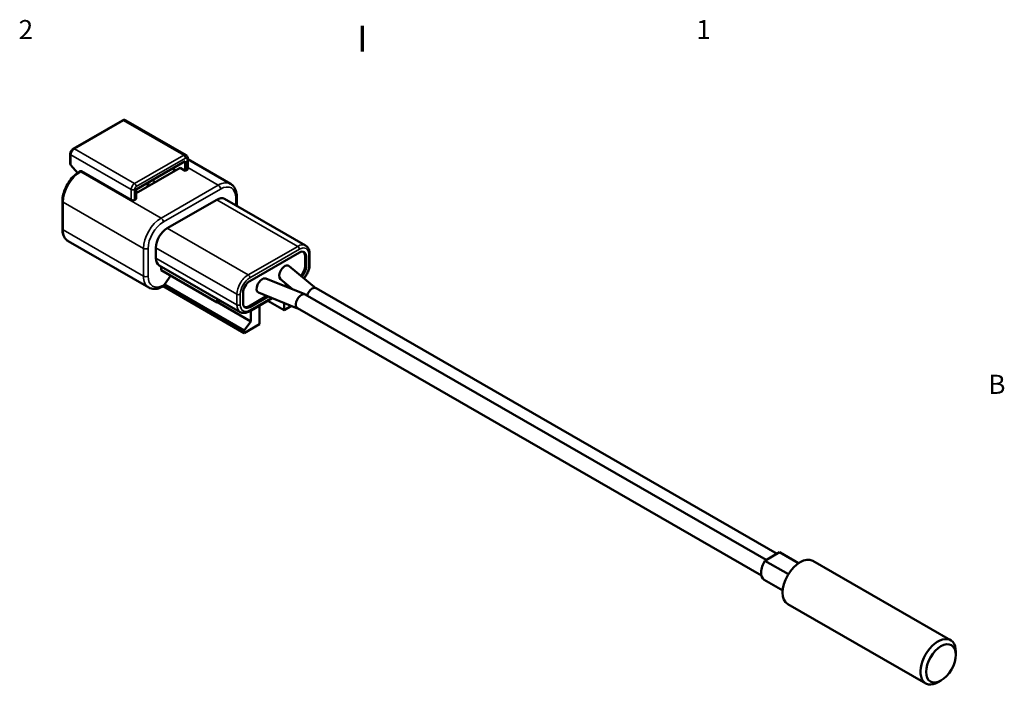
# Model space of a CAD drawing. Units: inches. Extents: x 0.1 to 16.9, y 0.4 to 10.6.
# Drawn here: x 10.6 to 16.8, y 6.4 to 10.6 of the extents above; entities that cross this region are included whole.
import ezdxf

# ---------------------------------------------------------------- set-up
doc = ezdxf.new("R2010")
doc.units = ezdxf.units.IN
doc.header["$MEASUREMENT"] = 0
for name, color, linetype, lineweight in [('Border (ANSI)', 7, 'Continuous', 70), ('Visible (ANSI)', 7, 'Continuous', 50), ('Visible Narrow (ANSI)', 7, 'Continuous', 35)]:
    doc.layers.add(name, color=color, linetype=linetype, lineweight=lineweight)
doc.styles.add('Note Text (ANSI)', font='tahoma.ttf')

# ---------------------------------------------------------------- blocks, each defined once
blk = doc.blocks.new('Borders Default Border')
at = {"layer": 'Border (ANSI)'}
blk.add_line((12.7499993391863, 10.38000001682071), (12.7499993391863, 10.54000028475063), dxfattribs=at)
at = {"layer": 'Border (ANSI)', "char_height": 0.1200000014830762, "attachment_point": 7, "style": 'Note Text (ANSI)'}
for s, insert in [('2', (10.58861571194991, 10.42)), ('1', (14.84792773590378, 10.42)), ('B', (16.68337766583297, 8.189999999258461))]:
    blk.add_mtext(s, dxfattribs=dict(at, insert=insert))

msp = doc.modelspace()

# ---------------------------------------------------------------- linework, layer by layer
at = {"layer": 'Visible (ANSI)'}
for p, q in [((10.93135027639184, 9.768225053443222), (11.24035593977031, 9.946169580370494)), ((11.26281238929162, 9.946905125039937), (11.64146807061707, 9.728851820304174)), ((10.91322915784776, 9.674842017705503), (10.91322915784776, 9.73685515932145)), ((10.95857240029154, 9.616610526196158), (10.91762255613, 9.664315784677596)), ((11.63498238564381, 9.689801964497695), (11.32809804260889, 9.513079024711796)), ((11.63498238564381, 9.629303477259347), (11.63498238564381, 9.689801964497695)), ((11.65210370598744, 9.708962252926735), (11.65210370598744, 9.642740935814494)), ((11.92107435771042, 9.547166486931408), (11.65210370598744, 9.702056383947683)), ((10.97094825613834, 9.624541879792726), (10.9758980036066, 9.627392249789251)), ((10.98338348678037, 9.626656705119712), (11.29627823745551, 9.446472601766516)), ((11.60280902709982, 9.647830882236894), (11.32809804260889, 9.489635347428553)), ((11.57441515671588, 9.631479939740037), (11.55405985504959, 9.643201778381655)), ((11.63498238564381, 9.629303477259347), (11.60280902709982, 9.647830882236894)), ((11.64771030770525, 9.636633000107611), (11.63498238564381, 9.629303477259347)), ((11.32809804260889, 9.513079024711796), (11.32809804260889, 9.452580537473448)), ((10.86373168316473, 9.264716850411535), (10.86373168316473, 9.438854388002884)), ((11.32809804260889, 9.452580537473448), (11.31749144089105, 9.446472601766539)), ((11.52219885404466, 9.268870634143129), (11.83332583776663, 9.448036748211734)), ((11.88322905892508, 9.45294037934203), (12.39234594137947, 9.159759465411593)), ((11.95939185494464, 9.409081142074424), (11.95939185494464, 9.467358087968426)), ((10.90058471430497, 9.186944430017528), (11.40616606285342, 8.895799494656051)), ((11.45148817592597, 9.08099258029223), (11.45148817592599, 9.146396350279568)), ((12.3530493219388, 9.1160460135807), (12.04192233821687, 8.936879899512121)), ((12.41754679662198, 9.042308987482043), (12.41754679662198, 9.107712757469379)), ((12.38840466099817, 9.030093116068304), (12.38840466099819, 9.095496886055594)), ((12.39547572881004, 9.02602115893038), (12.39547572881005, 9.09142492891767)), ((11.47229563288621, 9.03505380805691), (11.9814125153406, 8.741872894126473)), ((11.48330798107937, 9.006116015180812), (11.48330798107937, 9.028712218494556)), ((11.48330798107937, 9.006116015180812), (11.8368613716727, 8.802518158284675)), ((12.2883726466623, 9.031238984840845), (12.45938295975105, 8.890597411582322)), ((11.50452118451493, 8.915320948864403), (11.54469404522795, 8.97076613186343)), ((12.00656699915749, 8.626211992071935), (11.50452118451493, 8.915320948864403)), ((12.14255210134827, 8.95241285465724), (12.38833259196329, 8.853308580641976)), ((12.23387823410693, 8.947760560317779), (12.31062682738358, 8.884641309151887)), ((12.25791461626171, 8.905896069454057), (12.27371733980034, 8.914996252711218)), ((11.49399573209228, 8.902468432993302), (11.5003596931229, 8.906133194417404)), ((12.00656699915749, 8.60986104957506), (11.49622090031032, 8.903749822148322)), ((11.99949593134563, 8.863395329193917), (11.99949593134563, 8.797991559206638)), ((12.09685606694637, 8.863708404984425), (12.34154569260545, 8.76504399248639)), ((12.26623250411121, 8.90254210822385), (12.27954158757454, 8.910206299665603)), ((12.2923100937376, 8.892027032020996), (12.29780131240928, 8.895189214545756)), ((12.39043618534155, 8.852285527612832), (15.28764378808937, 7.183894629387392)), ((12.45817440323736, 8.891293372992038), (15.35538200598518, 7.222902474766596)), ((11.8368613716727, 8.802518158284675), (11.8368613716727, 8.825114361598418)), ((11.85648084217671, 8.81381625994155), (11.8368613716727, 8.802518158284675)), ((12.04722563907571, 8.682327630608645), (11.83768639370103, 8.802993256873254)), ((12.034851270405, 8.777442431681505), (12.14849593112979, 8.842886039314397)), ((12.03880121967286, 8.74604098058716), (12.18289140860568, 8.829017001881336)), ((12.04192233821687, 8.773370474543599), (12.15681381897929, 8.839532078084186)), ((12.25688279969749, 8.754008332257566), (12.15475977453803, 8.81281707123564)), ((12.25688279969749, 8.754008332257566), (12.25688279969749, 8.799181993092864)), ((12.04722563907571, 8.682327630608645), (12.04722563907571, 8.750892281074302)), ((12.10273352139885, 8.782857144607005), (12.10273352139885, 8.665239666650823)), ((12.25688279969749, 8.754008332257566), (12.30302147845232, 8.78057783028654)), ((12.34053296418313, 8.765627183998301), (15.25650649058477, 7.086429709057014)), ((12.00656699915749, 8.626211992071935), (12.04722563907571, 8.682327630608645)), ((12.00656699915749, 8.60986104957506), (12.10273352139885, 8.665239666650823)), ((12.00656699915749, 8.60986104957506), (12.00656699915749, 8.626211992071935)), ((15.3702606646981, 7.231470524481403), (15.27904821026075, 7.178944765318048)), ((15.27904821026075, 7.178944765318048), (15.4267090400265, 7.093912548720264)), ((15.3702606646981, 7.231470524481403), (15.48952346545831, 7.162791645171378)), ((15.3740179206931, 7.229612684067249), (15.4897632781559, 7.162959365637586)), ((15.57974382550737, 7.178084870138671), (16.44594963246102, 6.679270120743137)), ((15.27529095426576, 7.058170537005821), (15.39103631172856, 6.991517218576159)), ((15.42311844004481, 6.906100494038263), (16.28932424699846, 6.407285744642729)), ((16.47860259444664, 6.586819017679585), (16.47860259444663, 6.607178803369208)), ((16.38567539188546, 6.425448323288542), (16.3680660891023, 6.415229060652796))]:
    msp.add_line(p, q, dxfattribs=at)
for centre, major_axis, ratio, start_param, end_param in [((10.92822915784776, 9.670423720384457), (-0.01316322052283847, 0.01013757989649116), 0.7094721907051431, 0.5000720127647282, 1.285467516607817), ((10.98338348678037, 9.61439349824708), (-0.007485483173761537, 0.01299875154216905), 0.5780931159158106, 5.499720852204693, 6.283185307179311), ((11.63710370598745, 9.642740935814496), (0.01499999999999441, 2.731847993664263e-18), 0.5758617009853116, 5.497787143782227, 6.283185307179424), ((11.32703738243699, 9.535094804369612), (-0.05788773654376416, -0.1005236785928396), 0.578093115915639, 1.846992469596511, 2.113349518109795), ((11.30688483917329, 9.452580537473398), (0.01499999999999162, 8.926313319297982e-16), 0.5758617009853118, 3.926990816987063, 5.497787143782103), ((11.83332583776663, 9.366282035727442), (0.04990322115845066, 0.08665834361458662), 0.578093115915639, 0, 0.7834644549743954), ((11.52219885404465, 9.187115921658824), (0.04990322115845364, 0.0866583436145799), 0.578093115915639, 0.7834644549746663, 2.354260781769554), ((12.3530493219388, 9.066993186090086), (0.0299419326950984, 0.0519950061688006), 0.578093115915639, 5.495853435359098, 7.066649762153968), ((12.34597825412693, 9.071065143228012), (0.0299419326950978, 0.05199500616879958), 0.5780931159156389, 5.495853435359142, 6.165288475973417), ((11.52219885404466, 9.121712151671494), (-0.04990322115844815, -0.08665834361458265), 0.578093115915639, 5.495853435359068, 6.283185307179578), ((12.26112544038461, 8.989499772579311), (-0.02495161057921171, -0.04332917180726365), 0.5780931159156389, 3.045169328330672, 6.186761981920465), ((12.34597825412694, 9.00566137324073), (-0.02994193269509943, -0.05199500616879518), 0.5780931159156389, 1.187268616754357, 2.354260781769611), ((12.3530493219388, 9.001589416102808), (0.02994193269509396, 0.0519950061688001), 0.5780931159156389, 4.305161284862735, 5.495853435358971), ((11.49037904889124, 8.923464863140262), (0.009980644231661936, -0.0173316687228598), 0.5780931159158107, 4.891015989648066e-13, 0.7873318718208826), ((12.04192233821687, 8.887827072021492), (-0.02994193269509378, -0.05199500616879977), 0.5780931159156389, 3.925057108563903, 5.495853435358873), ((12.11970408414732, 8.908060629820831), (-0.02495161057920892, -0.04332917180726483), 0.5780931159156389, 3.222410697288035, 6.364003350877828), ((12.36548457476234, 8.808956355805568), (-0.02495161057920924, -0.04332917180726534), 0.5780931159156392, 3.92505710856417, 6.283185307179584), ((12.36548457476234, 8.808956355805574), (0.02495161057920644, 0.04332917180726052), 0.5780931159156389, 0, 0.783464454974454), ((12.43322279265815, 8.847964201184773), (0.0249516105792094, 0.04332917180726567), 0.5780931159156389, 0.783464454974375, 1.930655154874191), ((12.43322279265815, 8.847964201184777), (0.02495161057920748, 0.04332917180726233), 0.578093115915639, 0, 0.783464454974454), ((12.04192233821687, 8.822423302034212), (-0.0299419326950977, -0.05199500616879938), 0.5780931159156392, 5.49585343535913, 7.066649762154001), ((12.034851270405, 8.826495259172132), (-0.02994193269509704, -0.05199500616879825), 0.5780931159156392, 0.1178968312061208, 0.7834644549744141), ((15.32465443747942, 7.143891610536535), (-0.0493634832136688, -0.08572107353071316), 0.5780931159156389, 4.635304700704921, 6.283185307179584), ((15.3246544374793, 7.1438916105363), (0.04936348321379817, 0.0857210735309493), 0.5780931159156388, 0, 0.07321686283307383), ((15.50143113277609, 7.042092682088466), (-0.07831269273128148, -0.1359921880502036), 0.578093115915639, 3.141592653589808, 6.283185307179601), ((16.36763693972973, 6.543277932692932), (0.07831269273128112, 0.1359921880502032), 0.5780931159156389, 5.495853435359371, 10.21210983258958)]:
    msp.add_ellipse(centre, major_axis=major_axis, ratio=ratio, start_param=start_param, end_param=end_param, dxfattribs=at)
msp.add_ellipse((16.38531460925941, 6.533098039848125), major_axis=(0.06583688744168352, 0.1143276021465669), ratio=0.578093115915639, dxfattribs=at)
for points, knots in [([(11.24035593801976, 9.946169580589599), (11.24313377802103, 9.947769231271783), (11.24619640205912, 9.948904198579344), (11.25221959218185, 9.949794334030193), (11.25526204079778, 9.949648393173081), (11.25973714040771, 9.94842003557402), (11.2613351771945, 9.947755798887675), (11.26281238392518, 9.946905133989727)], [0, 0, 0, 0, 0.02582475625629724, 0.02582475625629724, 0.04961900285842084, 0.04961900285842084, 0.06339622698684412, 0.06339622698684412, 0.06339622698684412, 0.06339622698684412]), ([(10.91322915768517, 9.736855162136518), (10.91322915819378, 9.74007444916666), (10.91376844462565, 9.743383532278274), (10.91573641854443, 9.749814073719307), (10.917205297013, 9.753019519734101), (10.92077809947604, 9.758773106604862), (10.92290346312559, 9.761409798980878), (10.92712998167897, 9.765418829422483), (10.92917952720456, 9.766975002400008), (10.93135027449764, 9.768225053156742)], [0, 0, 0, 0, 0.02592810220443456, 0.02592810220443456, 0.0521547420226935, 0.0521547420226935, 0.0775583387064601, 0.0775583387064601, 0.09773914718626996, 0.09773914718626996, 0.09773914718626996, 0.09773914718626996]), ([(11.64146807264198, 9.72885182088128), (11.64345132181545, 9.72770974328641), (11.64525553054991, 9.726202795902163), (11.64824189353794, 9.722711049357256), (11.64945145405084, 9.720682551390118), (11.65124501810199, 9.716255039693769), (11.65179945068737, 9.713792739274107), (11.65207189561907, 9.710532629715624), (11.65210370633778, 9.70974852425018), (11.65210370638837, 9.708962252848528)], [0, 0, 0, 0, 0.01849686228049856, 0.01849686228049856, 0.03724646923560039, 0.03724646923560039, 0.05742494412548738, 0.05742494412548738, 0.06375756390670041, 0.06375756390670041, 0.06375756390670041, 0.06375756390670041]), ([(10.97094825297738, 9.624541882712782), (10.95932558497277, 9.617848830526121), (10.94797730423314, 9.609200677171636), (10.92659097014249, 9.588850947323145), (10.91655761000071, 9.577147647043493), (10.89859857371321, 9.551719801538495), (10.89067662372939, 9.537998501369273), (10.87762955715595, 9.50972269852895), (10.87250541973487, 9.495173040865057), (10.86555836826502, 9.466452296655879), (10.86373168248075, 9.452284470628195), (10.86373168015411, 9.438854389527169)], [1.58160004359798e-08, 1.58160004359798e-08, 1.58160004359798e-08, 1.58160004359798e-08, 0.3141592762897385, 0.3141592762897385, 0.6283185367634765, 0.6283185367634765, 0.9424777972372145, 0.9424777972372145, 1.256637057710952, 1.256637057710952, 1.570796318184691, 1.570796318184691, 1.570796318184691, 1.570796318184691]), ([(11.95939185591029, 9.467358085909293), (11.95939185569082, 9.47410209073196), (11.95893324355322, 9.480688683389241), (11.95703339622864, 9.49342864844164), (11.95559197983029, 9.499583363939555), (11.95164523805341, 9.5113177029169), (11.94913781538125, 9.51689908013929), (11.94298931463939, 9.527270298945174), (11.93934377819415, 9.532059103360913), (11.93096170721637, 9.540527731388933), (11.92622415080415, 9.54420092185174), (11.9210743649768, 9.547166487107779)], [3.141592510662014, 3.141592510662014, 3.141592510662014, 3.141592510662014, 3.299058899621358, 3.299058899621358, 3.456525288580702, 3.456525288580702, 3.613991677540046, 3.613991677540046, 3.77145806649939, 3.77145806649939, 3.928924455458734, 3.928924455458734, 3.928924455458734, 3.928924455458734]), ([(10.90058462163897, 9.186944472364544), (10.89569678380117, 9.189759203345131), (10.89119872425213, 9.193244601738416), (10.88320693998737, 9.201318934694202), (10.87971246628316, 9.205902876799449), (10.87378381832397, 9.215903270573962), (10.87134631378747, 9.221318921647645), (10.86748953816435, 9.232785793435136), (10.86606870329964, 9.238838302164146), (10.86418984066766, 9.251437561016834), (10.86373168164068, 9.257985287303411), (10.86373168084959, 9.264716853009272)], [3.925058207170005, 3.925058207170005, 3.925058207170005, 3.925058207170005, 4.08252439035378, 4.08252439035378, 4.239990573537555, 4.239990573537555, 4.39745675672133, 4.39745675672133, 4.554922939905105, 4.554922939905105, 4.712389123088879, 4.712389123088879, 4.712389123088879, 4.712389123088879]), ([(12.39234598504055, 9.159759453214338), (12.39576130392486, 9.15779269611532), (12.39890258649769, 9.155356225094284), (12.40444581766169, 9.149755741622307), (12.40684854029476, 9.14659669632678), (12.41088570719558, 9.13978684046253), (12.41252350111379, 9.136136797840306), (12.4150926712203, 9.128498205118321), (12.41602562437022, 9.124508327817665), (12.41725261824601, 9.116280361070219), (12.41754679690352, 9.112041250718065), (12.41754679682218, 9.10771275517211)], [0.7834651867450416, 0.7834651867450416, 0.7834651867450416, 0.7834651867450416, 0.9409314799145161, 0.9409314799145161, 1.09839777308399, 1.09839777308399, 1.255864066253465, 1.255864066253465, 1.413330359422939, 1.413330359422939, 1.570796652592414, 1.570796652592414, 1.570796652592414, 1.570796652592414]), ([(12.38272823964091, 8.953639459978474), (12.38526393828647, 8.956695932481955), (12.38770060812314, 8.959879697903123), (12.3956480381872, 8.971132307741064), (12.40060176501576, 8.979712503317), (12.40877410361909, 8.997423721454641), (12.41199252391861, 9.006551606095478), (12.41637677750951, 9.02467714411145), (12.41754679667985, 9.033673249007885), (12.41754679678445, 9.042308982223897)], [3.640184244499502, 3.640184244499502, 3.640184244499502, 3.640184244499502, 3.769911060066301, 3.769911060066301, 4.084070532104532, 4.084070532104532, 4.398230004142762, 4.398230004142762, 4.712389476180993, 4.712389476180993, 4.712389476180993, 4.712389476180993]), ([(11.49399573526214, 8.902468433856683), (11.48818687654624, 8.899123334830367), (11.48228574763016, 8.896250555260002), (11.47036748626535, 8.891564316403917), (11.46434910649646, 8.889750361207348), (11.45227764427575, 8.887321792282997), (11.44622204190782, 8.886708126593222), (11.43422747382332, 8.886846730862173), (11.42828723662378, 8.887603303894672), (11.41681622102903, 8.890602132724169), (11.41129057555382, 8.892848480050327), (11.40616608472678, 8.895799474156131)], [3.141592490269365, 3.141592490269365, 3.141592490269365, 3.141592490269365, 3.298285347874205, 3.298285347874205, 3.454978205479045, 3.454978205479045, 3.611671063083885, 3.611671063083885, 3.768363920688725, 3.768363920688725, 3.925056778293566, 3.925056778293566, 3.925056778293566, 3.925056778293566]), ([(12.03880122293259, 8.746040984143246), (12.0350724389071, 8.743893720028726), (12.03127444594656, 8.74204370217411), (12.02357608587349, 8.739016719443867), (12.01967477082627, 8.737839377740395), (12.01181573466017, 8.73625827358611), (12.00785611161915, 8.735855219746895), (11.99997970060719, 8.735946232881718), (11.99606194778179, 8.736443527282212), (11.98847572415504, 8.738426763330317), (11.98481109281952, 8.739915776301656), (11.98141254499799, 8.741872864102431)], [3.141592285712843, 3.141592285712843, 3.141592285712843, 3.141592285712843, 3.298285103929011, 3.298285103929011, 3.454977922145179, 3.454977922145179, 3.611670740361347, 3.611670740361347, 3.768363558577516, 3.768363558577516, 3.925056376793683, 3.925056376793683, 3.925056376793683, 3.925056376793683])]:
    msp.add_open_spline(points, degree=3, knots=knots, dxfattribs=at)
at = {"layer": 'Visible Narrow (ANSI)'}
for p, q in [((10.93883575956561, 9.767489508773638), (11.24784142294408, 9.945434035700911)), ((11.24784142294408, 9.945434035700911), (11.6264971042696, 9.727380730965113)), ((10.91762255613, 9.664315784677596), (10.91762255613001, 9.730747223614582)), ((10.91762255613001, 9.730747223614582), (11.29627823745553, 9.512693918878783)), ((10.93883575956561, 9.767489508773638), (11.31749144089113, 9.549436204037839)), ((11.31749144089113, 9.549436204037839), (11.6264971042696, 9.727380730965113)), ((11.32809804260892, 9.531065061458367), (11.63710370598739, 9.70900958838564)), ((11.64771030770523, 9.702854317219861), (11.64771030770525, 9.636633000107611)), ((10.97843373931211, 9.623806335123161), (10.98338348678037, 9.626656705119712)), ((11.48401508786062, 9.33266139976164), (10.97843373931211, 9.623806335123161)), ((11.84322533270325, 9.539516822368126), (11.65210370598744, 9.64957644742374)), ((11.44906291032951, 9.559294381913631), (11.42870760866321, 9.571016220555249)), ((11.84322533270325, 9.539516822368126), (11.48401508786062, 9.33266139976164)), ((11.29627823745551, 9.446472601766516), (11.29627823745553, 9.512693918878783)), ((11.31749144089105, 9.446472601766539), (11.31749144089108, 9.512693918878766)), ((11.85736746832696, 9.515021965595462), (11.49815722348433, 9.308166542988978)), ((10.86812508144697, 9.25860891470466), (10.86812508144696, 9.432746452296007)), ((11.37370642999549, 9.141601516934504), (10.86812508144696, 9.432746452296007)), ((11.83332583776663, 9.448036748211734), (12.34244272022106, 9.154855834281292)), ((11.95353399056838, 9.412454461818275), (11.95353399056838, 9.459214173692601)), ((10.86812508144697, 9.25860891470466), (11.37370642999549, 8.967463979343156)), ((11.52219885404466, 9.268870634143129), (12.03131573649908, 8.975689720212676)), ((11.37370642999549, 9.141601516934504), (11.37370642999549, 8.967463979343156)), ((11.40199070124291, 9.14160151693451), (11.40199070124291, 8.967463979343162)), ((11.45148817592599, 9.146396350279568), (11.96060505838039, 8.853215436349105)), ((12.34244272022106, 9.154855834281292), (12.03131573649908, 8.975689720212676)), ((12.35304932193885, 9.13648469170181), (12.04192233821687, 8.957318577633192)), ((12.41315339833977, 9.036201051775173), (12.41315339833977, 9.101604821762509)), ((11.45148817592597, 9.08099258029223), (11.96060505838039, 8.787811666361772)), ((12.39547572881005, 9.09142492891767), (12.38840466099819, 9.095496886055594)), ((12.39547572881004, 9.02602115893038), (12.38840466099817, 9.030093116068304)), ((11.49815722348432, 8.911656187440334), (11.50452118451493, 8.915320948864403)), ((11.96060505838039, 8.853215436349105), (11.96060505838039, 8.787811666361772)), ((11.98181826181595, 8.853215436349094), (11.98181826181595, 8.78781166636176)), ((12.28710780149839, 8.894124714364667), (12.29415862816742, 8.898185015403644)), ((12.04192233821688, 8.752931796422459), (12.17768911636647, 8.831114684225005)), ((12.04192233821687, 8.773370474543599), (12.034851270405, 8.777442431681505))]:
    msp.add_line(p, q, dxfattribs=at)
for centre, major_axis, ratio, start_param, end_param in [((11.24784142294407, 9.933170828828324), (-0.007485483173762526, 0.01299875154217212), 0.5780931159158108, 5.499720852204295, 6.283185307179663), ((11.24784142294411, 9.920907621955614), (0.01497096634750576, 0.02599750308432353), 0.5780931159156388, 1.234961847304564e-13, 0.7834644549745456), ((10.92822915784776, 9.73685515932145), (-0.01499999999999289, -2.579416192500298e-18), 0.5758617009853119, 6.283184980836503, 7.068583470578242), ((10.93883575956564, 9.742963095028337), (-0.01497096634750586, -0.02599750308432864), 0.578093115915639, 3.925057108563969, 5.495853435358765), ((10.9388357595656, 9.755226301901047), (-0.007485483173764461, 0.01299875154217482), 0.5780931159158107, 5.499720852204231, 6.283185513020156), ((11.62649710426957, 9.702854317219847), (0.01497096634750681, 0.02599750308432668), 0.578093115915639, 0, 0.7834644549743492), ((11.62649710426961, 9.715117524092516), (0.007485483173761463, -0.01299875154217141), 0.5780931159158107, 0.787331871820494, 2.358128198616324), ((11.63710367947243, 9.696746335587825), (0.007485501886418767, 0.01299878403723175), 0.5780931159156388, 5.495855935204943, 7.066647262308127), ((11.63710370598745, 9.708962252926737), (0.01499999999999407, -9.942047185514344e-16), 0.5758617009853118, 5.497787143782601, 6.283185307179934), ((10.97843373931215, 9.496268983647635), (0.07784902500719747, 0.1351870160387617), 0.5780931159156388, 0.7834644549746503, 2.354260781769545), ((10.9784337393121, 9.611543128250554), (-0.007485483173762807, 0.01299875154217194), 0.5780931159158107, 5.499720852204099, 6.283185455025306), ((11.3174914408911, 9.524909790292574), (-0.01497096634750602, -0.02599750308432893), 0.5780931159156392, 3.925057108563969, 5.495853435358822), ((11.31749144089114, 9.537172997165243), (0.007485483173761719, -0.01299875154217186), 0.5780931159158107, 0.787331871820494, 2.358128198616326), ((11.32809806912383, 9.518801839198426), (-0.007485501886416512, -0.01299878403722962), 0.5780931159156389, 3.925059608409779, 5.495850935513147), ((11.84322533270323, 9.411979470892648), (0.07784902500718623, 0.1351870160387607), 0.5780931159156389, 0, 0.7834644549744274), ((11.84322533270326, 9.52316587987129), (-0.009980644231667269, 0.01733166872286492), 0.5780931159158108, 3.928924525409807, 5.499720852205246), ((11.85736746579285, 9.4038355522276), (0.06786838256391291, 0.1178553504214793), 0.578093115915639, 5.49585346171034, 7.066649735802716), ((11.30688483917329, 9.51880185458564), (0.01499999999999162, 8.93314293928214e-16), 0.5758617009853118, 3.926990816986143, 5.497787143782103), ((10.87873168316471, 9.43885438800288), (-0.01499999999998182, -1.365923996832131e-18), 0.575861700985312, 6.28318513071504, 7.068583470578475), ((11.93939185494468, 9.467358087968428), (0.01999999999996038, 2.048885995248197e-18), 0.5758617009853118, 5.497787143782372, 6.283185307179465), ((11.4840150878606, 9.205124048286159), (0.07784902500719748, 0.1351870160387616), 0.578093115915639, 0.7834644549746503, 2.354260781769545), ((11.49815722601845, 9.196980132539704), (0.06786838256392512, 0.1178553504214843), 0.5780931159156389, 0.7834644813260034, 2.354260755418196), ((11.48401508786063, 9.316310457264802), (-0.009980644231666572, 0.01733166872286371), 0.5780931159158107, 3.9289245254101, 5.499720852205542), ((10.87873168316472, 9.264716850411535), (-0.01499999999998319, 1.56374913018278e-15), 0.5758617009853118, 7.083051596062919e-13, 0.7853981633994389), ((10.97843373931216, 9.322131446056295), (-0.0778490250071901, -0.1351870160387674), 0.578093115915639, 5.495853435359117, 6.283185307179591), ((12.34244272022102, 9.07310112179701), (0.04990322115844906, 0.08665834361458384), 0.578093115915639, 6.283184547392838, 7.066649762154021), ((11.38784856561921, 9.149745431210338), (-0.01999999999995758, 1.189036839242371e-15), 0.5758617009853119, 0.7853981633973497, 2.356194490192468), ((12.34244272022107, 9.142592627408682), (0.007485483173761723, -0.01299875154217186), 0.5780931159158107, 0.7873318718204931, 2.358128198616589), ((12.35304931389638, 9.066993172160236), (0.04241774366056274, 0.07365960192872299), 0.578093115915639, 5.495853569167645, 7.066649628345477), ((12.40254679662198, 9.107712757469383), (0.01499999999999456, -3.556321903629244e-15), 0.5758617009853119, 5.497787143784016, 6.283185307181152), ((12.35304929165462, 9.001589433677454), (-0.04241775935742915, -0.07365962918676168), 0.578093115915639, 1.256784118048058, 2.354260277907144), ((12.40254679662198, 9.042308987482047), (0.01499999999999301, 2.048885995248197e-18), 0.5758617009853119, 5.497787143782588, 6.2831853071791), ((12.03131573649905, 8.893935007728388), (-0.04990322115844337, -0.08665834361458592), 0.5780931159156388, 3.925057108563957, 5.495853435358868), ((12.03131573649909, 8.963426513340062), (0.007485483173761855, -0.01299875154217209), 0.5780931159158107, 0.787331871820494, 2.358128198616456), ((11.38784856561921, 8.975607893618989), (0.01999999999995758, 1.198598307220195e-15), 0.5758617009853119, 3.926990816986747, 5.497787143782001), ((11.48401508786061, 9.030986510694813), (-0.07784902500718593, -0.1351870160387602), 0.5780931159156392, 5.495853435359088, 6.283185630803096), ((11.49815722602279, 9.02284260081571), (-0.06786838256698297, -0.1178553504268106), 0.5780931159156389, 5.49585346175571, 7.066649735757628), ((11.48401508786061, 8.919800101716168), (0.009980644231666889, -0.01733166872286687), 0.5780931159158107, 3.485144243829961e-14, 0.7873318718203356), ((12.04192234625929, 8.887827067354284), (-0.04241774366055773, -0.07365960192872448), 0.5780931159156388, 3.925057242372512, 5.495853301550366), ((11.97121166009818, 8.859323372055968), (0.01499999999999301, 8.980950279171264e-16), 0.5758617009853118, 3.926990816986077, 5.497787143781808), ((12.03131573649905, 8.82853123774106), (-0.04990322115845128, -0.0866583436145877), 0.578093115915639, 5.495853435359139, 6.283186010933375), ((11.97121166009818, 8.793919602068634), (0.01499999999999022, 8.939972559266304e-16), 0.5758617009853118, 3.926990816985782, 5.497787143782037), ((12.04192234625929, 8.822423315964064), (-0.04241774366056274, -0.07365960192872299), 0.578093115915639, 5.495853569167645, 7.0666496283455), ((12.0313157364991, 8.759039732129331), (0.007485483173760547, -0.01299875154216947), 0.5780931159158108, 4.544470573303949e-13, 0.7873318718206235)]:
    msp.add_ellipse(centre, major_axis=major_axis, ratio=ratio, start_param=start_param, end_param=end_param, dxfattribs=at)

# ---------------------------------------------------------------- block references
msp.add_blockref('Borders Default Border', (0, 0))

doc.saveas('drawing.dxf')
